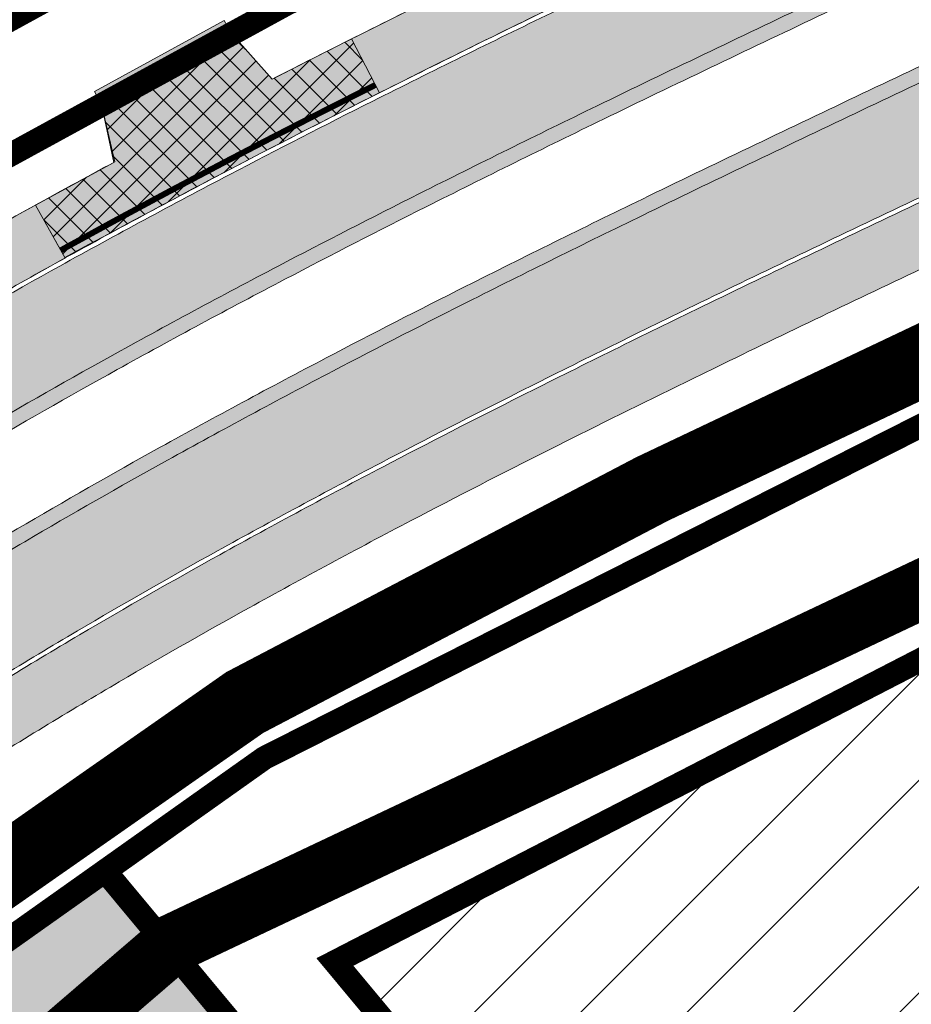
# Model space of a CAD drawing. Units: metres. Extents: x 525921 to 556326, y 6414896 to 6595064.
# Drawn here: x 546732 to 546762, y 6582586 to 6582619 of the extents above; entities that cross this region are included whole.
import ezdxf

# ---------------------------------------------------------------- set-up
doc = ezdxf.new("R2010")
doc.units = ezdxf.units.M
for name, pattern in [('19012_TL$0$19012_TL$0$äärekivi_allalastud', [0.8999999999999999, 0.6, -0.3]), ('25019_Algatamisettepanek$0$DASHED2', [0.375, 0.25, -0.125]), ('CENTER', [50.800000000000004, 31.75, -6.35, 6.35, -6.35]), ('CENTERX2', [4, 2.5, -0.5, 0.5, -0.5]), ('DASHEDX2', [1.5, 1, -0.5])]:
    doc.linetypes.add(name, pattern=pattern)
for name, color, linetype, lineweight in [('19012_TL$0$TL_katend_asfalt_KT_t1', 41, 'Continuous', 9), ('19012_TL$0$TL_katend_asfalt_KT_t2', 250, 'Continuous', 9), ('19012_TL$0$TL_katend_asfalt_ST_t2', 253, 'Continuous', 9), ('19012_TL$0$TL_tee_servajoon', 250, 'Continuous', 9), ('19012_TL$0$TL_äärekivi_sõidutee_h12', 250, '19012_TL$0$19012_TL$0$äärekivi_MK', 13), ('19012_TL$0$TL_äärekivi_sõidutee_h5', 250, '19012_TL$0$19012_TL$0$äärekivi_allalastud', 13), ('DP_hoonestus_maapealne_hatch', 187, 'Continuous', 9), ('DP_hoonestus_maapealne_joon', 7, 'CENTERX2', 9), ('DP_krunt_olemasolev', 36, 'Continuous', 9), ('DP_krunt_planeeritud', 1, 'Continuous', 9), ('XR_xref', 7, 'Continuous', 9)]:
    doc.layers.add(name, color=color, linetype=linetype, lineweight=lineweight)
for name, color, linetype, lineweight, true_color in [('19012_TL$0$TL_katend_tugipeenar', 7, 'Continuous', 9, 0xd4b9a7), ('DP_haljastus_muru', 7, 'Continuous', 9, 0xd8f4b8), ('DP_MUU_naaberplaneering_kehtiv', 7, 'DASHEDX2', 9, 0x10b5d5), ('Plan_ala', 7, 'CENTER', 9, 0x2b5549)]:
    doc.layers.add(name, color=color, linetype=linetype, lineweight=lineweight, true_color=true_color)
doc.layers.add('25019_Algatamisettepanek$0$DP_MUU_liikumissuunad', color=7, linetype='25019_Algatamisettepanek$0$DASHED2', lineweight=13, true_color=0x5d926c, transparency=0.4)
doc.linetypes.add('19012_TL$0$19012_TL$0$äärekivi_MK', pattern='A,1,[130,ltypeshp.shx,S=0.075,R=0,X=0,Y=-0.075],0', length=1)
picture_1 = doc.add_image_def('image1.png', size_in_pixel=(2560, 1289))

# ---------------------------------------------------------------- blocks, each defined once
blk = doc.blocks.new('19012_TL')
at = {"layer": '19012_TL$0$TL_katend_asfalt_KT_t1'}
h = blk.add_hatch(color=256, dxfattribs=at)
h.dxf.hatch_style = 1
edge = h.paths.add_edge_path()
edge.add_arc((546884.091453619, 6582671.130677382), 0.9999999998677368, 31.40988364130533, 121.3157555052017)
edge.add_arc((546567.7171596327, 6583191.152789463), 607.7000007799129, 295.35383157665444, 301.31575547324564, ccw=False)
edge.add_line((546827.9386114653, 6582641.986068918), (546766.4936404531, 6582612.870503525))
edge.add_arc((547790.8928454996, 6580450.996651993), 2392.298535141079, 115.3538315624527, 115.5448173740066)
edge.add_arc((547014.7028166723, 6582075.042405428), 592.2997656687444, 115.5448172698102, 115.9267893820546)
edge.add_arc((546970.98044267, 6582164.978038049), 492.2994456526652, 115.9267893772586, 116.6907317025524)
edge.add_arc((546890.1293532887, 6582325.79733749), 312.3001519685072, 116.6907316133178, 117.6456627416617)
edge.add_arc((546868.9175458307, 6582366.293144051), 266.5852624395206, 117.6456627629523, 118.9825603184421)
edge.add_arc((546837.7686557865, 6582422.527589213), 202.3002239494046, 118.9825602744554, 120.5104517318145)
edge.add_arc((546826.8891427158, 6582440.989635373), 180.8710160067835, 120.5104517401148, 122.4203032255235)
edge.add_arc((546809.3435625691, 6582468.615402917), 148.1444149745001, 122.4203032767366, 124.5211562945246)
edge.add_arc((546802.3984867311, 6582478.712561747), 135.8893468462722, 124.5211562959085, 127.0039605141475)
edge.add_arc((546790.4937651055, 6582494.508389059), 116.1097978767765, 127.0039605109343, 128.6639828717173)
edge.add_arc((546720.3280009286, 6582582.202495113), 3.7999999995562, 128.6639828680192, 224.8287636587339)
edge.add_line((546717.6329766853, 6582579.523531821), (546718.0113396491, 6582579.142900491))
edge.add_line((546718.0113396491, 6582579.142900491), (546716.5048740094, 6582577.750556449))
edge.add_line((546716.5048740094, 6582577.750556449), (546716.1790820278, 6582578.078301623))
edge.add_arc((546720.3280009293, 6582582.202495113), 5.849999999892926, 128.6639828741293, 224.8287636602724, ccw=False)
edge.add_arc((546790.4937651142, 6582494.50838907), 118.1597978735724, 127.00396051747609, 128.6639828783827, ccw=False)
edge.add_arc((546802.3984867238, 6582478.712561739), 137.9393468490289, 124.5211562913693, 127.0039605094851, ccw=False)
edge.add_arc((546809.3435625712, 6582468.615402921), 150.1944149726403, 122.42030327814419, 124.5211562959559, ccw=False)
edge.add_arc((546826.8891427447, 6582440.989635324), 182.9210160633256, 120.51045174016, 122.42030322557471, ccw=False)
edge.add_arc((546837.7686557978, 6582422.527589215), 204.3502239536965, 118.98256027744071, 120.51045173485079, ccw=False)
edge.add_arc((546868.9175457897, 6582366.293144099), 268.6352623777573, 117.6456627599544, 118.98256031543741, ccw=False)
edge.add_arc((546890.1293533185, 6582325.797337477), 314.350151994048, 116.6907316170836, 117.6456627454682, ccw=False)
edge.add_arc((546970.980442543, 6582164.978038249), 494.3494454180573, 115.92678937408601, 116.69073169939341, ccw=False)
edge.add_arc((547014.7028165824, 6582075.042405385), 594.3497656689786, 115.5448172601586, 115.9267893723736, ccw=False)
edge.add_arc((547790.8928450656, 6580450.996653206), 2394.34853385938, 115.3538315654971, 115.54481737705581, ccw=False)
edge.add_line((546765.6158159091, 6582614.72304882), (546827.060786921, 6582643.838614213))
edge.add_arc((546567.7171600623, 6583191.152788641), 605.6499998527436, 295.3538315732445, 301.4098836296455)
edge.add_line((546883.3558141855, 6582674.254188967), (546884.9449145282, 6582671.651834245))
h.paths.add_polyline_path([(546714.6213012869, 6582582.759238035), (546715.9267327209, 6582583.998531694), (546715.1390314668, 6582584.903808852), (546715.5916700457, 6582585.297659479), (546716.7565068289, 6582583.958953813), (546715.0343991729, 6582582.324094224)], flags=16)
h = blk.add_hatch(color=256, dxfattribs=at)
h.dxf.hatch_style = 1
edge = h.paths.add_edge_path()
edge.add_arc((546981.6637224957, 6582143.187863668), 529.9174889038281, 115.93553575136511, 116.6291286768853, ccw=False)
edge.add_arc((547014.702851003, 6582075.042334948), 605.6498440647215, 115.5448173250879, 115.9267893873521, ccw=False)
edge.add_arc((547790.8928713719, 6580450.996596306), 2405.648596542582, 115.3538315513847, 115.5448173575137, ccw=False)
edge.add_line((546760.7770757405, 6582624.934639958), (546778.9381734096, 6582633.540236446))
edge.add_line((546778.9381734096, 6582633.540236446), (546778.0603488652, 6582635.392781742))
edge.add_line((546778.0603488652, 6582635.392781742), (546759.899251197, 6582626.787185254))
edge.add_arc((547790.8928877474, 6580450.996562329), 2407.698634259148, 115.3538315573089, 115.5448173603959)
edge.add_arc((547014.7028007195, 6582075.042439276), 607.6997282512584, 115.5448172891546, 115.9267894242157)
edge.add_arc((546970.9804507496, 6582164.978021239), 507.6994643024144, 115.9267893674452, 116.656280125489)
edge.add_line((546743.2075969854, 6582618.716131982), (546744.1474916827, 6582616.89514158))
h = blk.add_hatch(color=256, dxfattribs=at)
h.dxf.hatch_style = 1
edge = h.paths.add_edge_path()
edge.add_arc((546909.3239718647, 6582288.514371919), 367.5829151211313, 116.70252868040461, 118.5727366706939, ccw=False)
edge.add_line((546744.1474916824, 6582616.89514158), (546743.2075969334, 6582618.716131955))
edge.add_line((546743.2075969334, 6582618.716131955), (546740.5211383809, 6582617.353115399))
edge.add_line((546740.5211383809, 6582617.353115399), (546739.1465588149, 6582618.895238952))
edge.add_line((546739.1465588149, 6582618.895238952), (546734.7610848089, 6582616.493652446))
edge.add_line((546734.7610848089, 6582616.493652446), (546735.1705118527, 6582614.541848248))
edge.add_line((546735.1705118527, 6582614.541848248), (546732.5292350147, 6582613.1005931))
edge.add_line((546732.5292350147, 6582613.1005931), (546733.5186101109, 6582611.329604316))
h = blk.add_hatch(color=256, dxfattribs=at)
h.dxf.hatch_style = 1
edge = h.paths.add_edge_path()
edge.add_arc((546703.8876359437, 6582598.470485655), 3.799999999262193, 252.389683434124, 309.7995791493256)
edge.add_arc((546788.0647673449, 6582497.436449715), 127.7053834235815, 129.6777788937157, 129.7995803485892, ccw=False)
edge.add_arc((546790.4937646711, 6582494.508389644), 131.5097971482205, 127.00396051313089, 129.6777764506678, ccw=False)
edge.add_arc((546802.3984868515, 6582478.712561555), 151.2893470726455, 124.5211562917278, 127.00396050624241, ccw=False)
edge.add_arc((546809.343562406, 6582468.615403172), 163.5444146726907, 122.42030327596169, 124.5211562975332, ccw=False)
edge.add_arc((546826.8891437212, 6582440.989633706), 196.2710179524839, 120.51045174611241, 122.42030321627709, ccw=False)
edge.add_arc((546837.8701949284, 6582422.352625546), 217.9025125181672, 118.9097660062794, 120.51009713155429, ccw=False)
edge.add_line((546732.5292350377, 6582613.100593113), (546733.5285444144, 6582611.310632106))
edge.add_arc((546837.8765206253, 6582422.341725579), 215.8651147663959, 118.9073278598824, 120.510071477103)
edge.add_arc((546826.8891442586, 6582440.989632833), 194.2210189777639, 120.5104517519565, 122.4203032112864)
edge.add_arc((546809.3435637878, 6582468.615401064), 161.4944171923152, 122.4203032888737, 124.5211562778176)
edge.add_arc((546802.3984871908, 6582478.712561078), 149.2393476579589, 124.5211562953925, 127.0039604999034)
edge.add_arc((546790.4937642724, 6582494.508390153), 129.4597965024516, 127.0039605075372, 129.6777764584482)
edge.add_arc((546788.0603683642, 6582497.441741614), 125.6485019141171, 129.6777757651839, 129.7995836999191)
edge.add_arc((546703.8876359441, 6582598.470485658), 5.850000002544579, 241.18466139137018, 309.7995827909259, ccw=False)
edge.add_line((546701.0680046674, 6582593.344846236), (546702.7379781851, 6582594.848568064))
h.paths.add_polyline_path([(546707.3907761425, 6582594.722656435), (546705.1275832467, 6582592.753403299), (546703.9460313644, 6582594.111319036), (546704.3986699434, 6582594.505169664), (546705.1863711983, 6582593.599892505), (546706.9969255149, 6582595.175295015)], flags=16)
at = {"layer": '19012_TL$0$TL_katend_asfalt_KT_t2'}
h = blk.add_hatch(dxfattribs=at)
h.set_pattern_fill('ANSI37', color=256, scale=0.2)
h.set_pattern_definition([(45, (0, 0), (-0.4490128060534577, 0.4490128060534577), []), (135, (0, 0), (-0.4490128060534577, -0.4490128060534576), [])])
edge = h.paths.add_edge_path()
edge.add_arc((546909.3239718647, 6582288.514371919), 367.5829151211313, 116.70252868040461, 118.5727366706939, ccw=False)
edge.add_line((546744.1474916824, 6582616.89514158), (546743.2075969334, 6582618.716131955))
edge.add_line((546743.2075969334, 6582618.716131955), (546740.5211383809, 6582617.353115399))
edge.add_line((546740.5211383809, 6582617.353115399), (546739.1465588149, 6582618.895238952))
edge.add_line((546739.1465588149, 6582618.895238952), (546734.7610848089, 6582616.493652446))
edge.add_line((546734.7610848089, 6582616.493652446), (546735.1705118527, 6582614.541848248))
edge.add_line((546735.1705118527, 6582614.541848248), (546732.5292350147, 6582613.1005931))
edge.add_line((546732.5292350147, 6582613.1005931), (546733.5186101109, 6582611.329604316))
at = {"layer": '19012_TL$0$TL_katend_asfalt_ST_t2'}
h = blk.add_hatch(color=256, dxfattribs=at)
h.dxf.hatch_style = 1
edge = h.paths.add_edge_path()
edge.add_arc((546790.493761948, 6582494.508393126), 125.8097927294264, 127.00396047689901, 128.6639829063656, ccw=False)
edge.add_arc((546802.3984867121, 6582478.712561752), 145.5893468321807, 124.52115629037141, 127.0039605086769, ccw=False)
edge.add_arc((546809.3435625465, 6582468.615402927), 157.8444149545431, 122.4203032714926, 124.52115628938111, ccw=False)
edge.add_arc((546826.8891428586, 6582440.989635143), 190.5710162767003, 120.51045174211339, 122.420303227311, ccw=False)
edge.add_arc((546837.7686558143, 6582422.527589169), 212.0002240013227, 118.982560275364, 120.5104517326667, ccw=False)
edge.add_arc((546868.9175456847, 6582366.29314425), 276.2852621945945, 117.64566275505521, 118.9825603104899, ccw=False)
edge.add_arc((546890.1293533756, 6582325.79733752), 322.0001519818261, 116.69073162988451, 117.6456627582503, ccw=False)
edge.add_arc((546970.980442192, 6582164.978038727), 501.9994448330845, 115.9267893618117, 116.69073168707439, ccw=False)
edge.add_arc((547014.7028166172, 6582075.042405961), 601.9997651647444, 115.54481728703311, 115.9267893992525, ccw=False)
edge.add_arc((547790.8928431703, 6580450.996656559), 2401.998530017144, 115.3538315588994, 115.54481737044739, ccw=False)
edge.add_line((546762.3400316354, 6582621.636205653), (546823.7850026463, 6582650.751771044))
edge.add_arc((546567.7171600636, 6583191.152788627), 597.999999840867, 295.3538315736464, 300.9041815142172)
edge.add_line((546874.8522762087, 6582678.052388861), (546873.0546626521, 6582681.055484847))
edge.add_arc((546567.7171601093, 6583191.152788533), 594.4999997363399, 295.35383157353573, 300.9041815150948, ccw=False)
edge.add_line((546822.2862778147, 6582653.914653255), (546760.8413068047, 6582624.799087863))
edge.add_arc((547790.8928423087, 6580450.996657945), 2405.49852839542, 115.3538315544918, 115.54481736604)
edge.add_arc((547014.7028165873, 6582075.042406261), 605.4997648814215, 115.5448172967002, 115.9267894089188)
edge.add_arc((546970.9804420081, 6582164.978038942), 505.4994445594817, 115.9267893537032, 116.6907316789332)
edge.add_arc((546890.1293533776, 6582325.797337536), 325.500151968966, 116.6907316314103, 117.6456627597928)
edge.add_arc((546868.917545666, 6582366.293144325), 279.7852621201571, 117.6456627587058, 118.982560314096)
edge.add_arc((546837.7686558397, 6582422.527589141), 215.5002240378762, 118.9825602776802, 120.510451734944)
edge.add_arc((546826.8891428843, 6582440.989635075), 194.0710163479316, 120.510451738558, 122.4203032237421)
edge.add_arc((546809.3435625706, 6582468.615402925), 161.3444149690575, 122.4203032783419, 124.52115629625)
edge.add_arc((546802.3984866611, 6582478.712561794), 149.0893467680969, 124.5211562835394, 127.0039605016621)
edge.add_arc((546790.493705363, 6582494.508467468), 129.3096993037185, 127.0039602797072, 128.6639750837531)
edge.add_line((546709.7072335036, 6582595.476503491), (546711.8938497293, 6582592.743609549))
h = blk.add_hatch(color=256, dxfattribs=at)
h.dxf.hatch_style = 1
edge = h.paths.add_edge_path()
edge.add_arc((546567.717159713, 6583191.152789288), 605.5000005876714, 295.35383157687784, 300.9041815105188, ccw=False)
edge.add_line((546826.9965558569, 6582643.974166308), (546765.5515848453, 6582614.858600915))
edge.add_arc((547790.8928442515, 6580450.996654685), 2394.498532174577, 115.3538315630342, 115.544817374591)
edge.add_arc((547014.7028171639, 6582075.042404907), 594.4997663514164, 115.5448172902949, 115.9267894025156)
edge.add_arc((546970.9804423645, 6582164.978038368), 494.499445231275, 115.926789361362, 116.6907316866451)
edge.add_arc((546890.1293534792, 6582325.797337257), 314.5001522625752, 116.6907316245729, 117.6456627529429)
edge.add_arc((546868.917545699, 6582366.293144189), 268.785262255721, 117.6456627517924, 118.9825603072482)
edge.add_arc((546837.7686558499, 6582422.527589105), 204.5002240751607, 118.9825602746285, 120.5104517319492)
edge.add_arc((546826.8891428, 6582440.989635264), 183.0710161439201, 120.5104517456363, 122.4203032310518)
edge.add_arc((546809.3435625038, 6582468.615403011), 150.3444148608802, 122.420303275924, 124.5211562938647)
edge.add_arc((546802.3984867086, 6582478.712561733), 138.0893468451756, 124.5211562846297, 127.0039605028405)
edge.add_arc((546790.4937662146, 6582494.508387693), 118.3097996358926, 127.0039605415363, 128.6638582857971)
edge.add_line((546716.5796901677, 6582586.887595592), (546714.392857492, 6582589.620316382))
edge.add_arc((546790.4937689188, 6582494.508384186), 121.8098040642633, 127.0039605634654, 128.6639828408108, ccw=False)
edge.add_arc((546802.3984867124, 6582478.712561743), 141.5893468390549, 124.52115628842259, 127.00396050669889, ccw=False)
edge.add_arc((546809.3435625557, 6582468.615402942), 153.844414947318, 122.42030327729739, 124.52115629522649, ccw=False)
edge.add_arc((546826.8891427993, 6582440.989635244), 186.5710161604663, 120.5104517421008, 122.42030322751219, ccw=False)
edge.add_arc((546837.7686557963, 6582422.527589188), 208.0002239766021, 118.9825602733869, 120.5104517307924, ccw=False)
edge.add_arc((546868.9175457214, 6582366.293144175), 272.2852622786707, 117.64566275458529, 118.98256030997649, ccw=False)
edge.add_arc((546890.1293533708, 6582325.797337461), 318.0001520317583, 116.69073162429069, 117.64566275265639, ccw=False)
edge.add_arc((546970.9804423213, 6582164.978038478), 497.9994451138343, 115.92678936264349, 116.6907316878808, ccw=False)
edge.add_arc((547014.7028167183, 6582075.042405662), 597.999765477567, 115.54481728349089, 115.92678939570041, ccw=False)
edge.add_arc((547790.8928442386, 6580450.996654818), 2397.998532048633, 115.35383156413519, 115.54481737568969, ccw=False)
edge.add_line((546764.0528600137, 6582618.021483126), (546825.4978310252, 6582647.137048518))
edge.add_arc((546567.717160008, 6583191.152788707), 601.9999999361928, 295.3538315751911, 300.9041815148271)
edge.add_line((546876.9066917008, 6582674.620279164), (546878.7043052579, 6582671.617183177))
at = {"layer": '19012_TL$0$TL_katend_tugipeenar'}
h = blk.add_hatch(color=256, dxfattribs=at)
h.dxf.hatch_style = 1
edge = h.paths.add_edge_path()
edge.add_arc((546790.4937585853, 6582494.508397576), 125.3097871512699, 127.0039604738864, 128.2085658624318, ccw=False)
edge.add_arc((546802.3984867015, 6582478.712561737), 145.089346837783, 124.52115628375469, 127.0039605019077, ccw=False)
edge.add_arc((546809.343562562, 6582468.615402922), 157.3444149664546, 122.42030327544401, 124.52115629321429, ccw=False)
edge.add_arc((546826.8891428623, 6582440.989635153), 190.071016270529, 120.5104517445219, 122.42030322973159, ccw=False)
edge.add_arc((546837.7686557971, 6582422.52758916), 211.5002240005597, 118.9825602701361, 120.51045172735641, ccw=False)
edge.add_arc((546868.9175457315, 6582366.293144245), 275.7852622215875, 117.64566276309489, 118.9825603185557, ccw=False)
edge.add_arc((546890.1293533753, 6582325.79733752), 321.5001519819814, 116.6907316298076, 117.64566275817069, ccw=False)
edge.add_arc((546970.9804421898, 6582164.978038691), 501.4994448648571, 115.9267893597663, 116.69073168502811, ccw=False)
edge.add_arc((547014.7028166691, 6582075.042405934), 601.4997652118122, 115.5448172903661, 115.92678940260359, ccw=False)
edge.add_arc((547790.8928431355, 6580450.996656368), 2401.498530174702, 115.3538315561986, 115.54481736774619, ccw=False)
edge.add_line((546762.5541351826, 6582621.184365337), (546823.9991061937, 6582650.299930728))
edge.add_arc((546567.7171601445, 6583191.15278847), 598.4999996641068, 295.353831573096, 301.2577554999847)
edge.add_line((546878.2722105692, 6582679.530065896), (546878.0127660825, 6582679.957486717))
edge.add_arc((546567.7171601454, 6583191.152788471), 597.9999996652728, 295.35383157294143, 301.2577554998142, ccw=False)
edge.add_line((546823.7850026463, 6582650.751771044), (546762.3400316354, 6582621.636205653))
edge.add_arc((547790.8928431703, 6580450.996656559), 2401.998530017145, 115.3538315588994, 115.5448173704474)
edge.add_arc((547014.7028166172, 6582075.042405961), 601.9997651647435, 115.5448172870331, 115.9267893992525)
edge.add_arc((546970.980442192, 6582164.978038727), 501.9994448330851, 115.9267893618117, 116.6907316870744)
edge.add_arc((546890.1293533756, 6582325.79733752), 322.0001519818252, 116.6907316298845, 117.6456627582503)
edge.add_arc((546868.9175456847, 6582366.29314425), 276.2852621946003, 117.6456627550552, 118.9825603104899)
edge.add_arc((546837.7686558143, 6582422.527589169), 212.0002240013256, 118.982560275364, 120.5104517326667)
edge.add_arc((546826.8891428586, 6582440.989635143), 190.5710162767057, 120.5104517421134, 122.4203032273109)
edge.add_arc((546809.3435625465, 6582468.615402927), 157.8444149545264, 122.4203032714926, 124.5211562893811)
edge.add_arc((546802.3984867121, 6582478.712561752), 145.5893468321953, 124.5211562903714, 127.0039605086769)
edge.add_arc((546790.4937585712, 6582494.508397565), 125.8097871516323, 127.0039604657075, 128.2085658541221)
edge.add_line((546712.6771497759, 6582593.365253366), (546712.9864127139, 6582592.97237115))
h = blk.add_hatch(color=256, dxfattribs=at)
edge = h.paths.add_edge_path()
edge.add_arc((546567.7171598969, 6583191.152788916), 601.5000001722279, 295.3538315762562, 301.25839212520884, ccw=False)
edge.add_line((546825.2837274778, 6582647.588888834), (546763.8387564663, 6582618.473323442))
edge.add_arc((547790.892844273, 6580450.996654869), 2398.498532017218, 115.3538315654043, 115.5448173769591)
edge.add_arc((547014.7028166659, 6582075.042405741), 598.4997653834948, 115.5448172823072, 115.9267893944983)
edge.add_arc((546970.9804423231, 6582164.978038496), 498.499445097921, 115.9267893637992, 116.6907316890371)
edge.add_arc((546890.1293533708, 6582325.797337489), 318.5001520066905, 116.6907316266534, 117.645662755022)
edge.add_arc((546868.9175456745, 6582366.293144171), 272.7852622598803, 117.6456627455287, 118.9825603008966)
edge.add_arc((546837.7686558482, 6582422.527589208), 208.5002239853399, 118.9825602884543, 120.5104517459561)
edge.add_arc((546826.8891427676, 6582440.989635241), 187.0710161460219, 120.5104517334399, 122.4203032188389)
edge.add_arc((546809.3435625657, 6582468.615402939), 154.3444149552265, 122.4203032796837, 124.521156297726)
edge.add_arc((546802.3984867085, 6582478.712561744), 142.0893468360613, 124.5211562874104, 127.0039605056539)
edge.add_arc((546790.493766906, 6582494.508386763), 122.3098007949144, 127.0039605367617, 128.1936106882596)
edge.add_arc((546733.9468090284, 6582605.327547387), 24.08136908792244, 217.5987856076048, 218.7884357590904)
edge.add_arc((546790.4937669055, 6582494.50838678), 121.8098007811975, 127.00396054149559, 128.1936106929866, ccw=False)
edge.add_arc((546802.3984867124, 6582478.712561743), 141.5893468390549, 124.52115628842259, 127.00396050669889, ccw=False)
edge.add_arc((546809.3435625557, 6582468.615402942), 153.844414947318, 122.42030327729739, 124.52115629522649, ccw=False)
edge.add_arc((546826.8891427993, 6582440.989635244), 186.5710161604663, 120.5104517421008, 122.42030322751219, ccw=False)
edge.add_arc((546837.7686557963, 6582422.527589188), 208.0002239766021, 118.9825602733869, 120.5104517307924, ccw=False)
edge.add_arc((546868.9175457214, 6582366.293144175), 272.2852622786707, 117.64566275458529, 118.98256030997649, ccw=False)
edge.add_arc((546890.1293533708, 6582325.797337461), 318.0001520317583, 116.69073162429069, 117.64566275265639, ccw=False)
edge.add_arc((546970.9804423213, 6582164.978038478), 497.9994451138343, 115.92678936264349, 116.6907316878808, ccw=False)
edge.add_arc((547014.7028167183, 6582075.042405662), 597.999765477567, 115.54481728349089, 115.92678939570041, ccw=False)
edge.add_arc((547790.8928442386, 6580450.996654818), 2397.998532048633, 115.35383156413519, 115.54481737568969, ccw=False)
edge.add_line((546764.0528600137, 6582618.021483126), (546825.4978310252, 6582647.137048518))
edge.add_arc((546567.7171598977, 6583191.152788918), 602.0000001736561, 295.3538315761051, 301.2583921250377)
edge.add_line((546880.0940399627, 6582676.541591012), (546879.8345907269, 6582676.969008951))
h = blk.add_hatch(color=256, dxfattribs=at)
h.dxf.hatch_style = 1
h.paths.add_polyline_path([(546738.9064001642, 6582619.333786353), (546734.5209261583, 6582616.932199848), (546734.7610848087, 6582616.493652447), (546739.1465588147, 6582618.895238952)])
at = {"layer": '19012_TL$0$TL_katend_asfalt_KT_t1', "flags": 128}
for points in [[(546883.5716995631, 6582671.984993319, -0.02601967002675382), (546827.9386114653, 6582641.986068918), (546766.4936404531, 6582612.870503525, 0.000833333001953256), (546759.2931032542, 6582609.443837596, 0.001666669295581198), (546755.7361268669, 6582607.729242118, 0.003333339563595272), (546749.8520956957, 6582604.820053271, 0.004166697192775038), (546745.2214077964, 6582602.44345124, 0.005833382191717596), (546739.7454213995, 6582599.493196409, 0.006666782903959654), (546735.0617362811, 6582596.81662873, 0.00833349206532911), (546729.9194963828, 6582593.669732705, 0.009166957328231475), (546725.3885664311, 6582590.674103187, 0.01083370088994778), (546720.6107347516, 6582587.232966337, 0.007243340635460611), (546717.9539435547, 6582585.169623621, 0.4460904778988535)], [(546716.1790820278, 6582578.078301623, -0.4460904778719333), (546716.6732020763, 6582586.770311369, -0.007243340635997348), (546719.376900787, 6582588.87008385, -0.0108337008894558), (546724.2268098971, 6582592.363133014, -0.009166957328383516), (546728.8204381719, 6582595.4002156, -0.008333492065367053), (546734.0209604435, 6582598.582778683, -0.006666782904198679), (546738.7521074694, 6582601.286469238, -0.005833382191711818), (546744.2702033651, 6582604.259411077, -0.004166697192961836), (546748.9312880166, 6582606.651613595, -0.003333339563651621), (546754.8398210693, 6582609.572916687, -0.001666669295453987), (546758.4091084552, 6582611.293446526, -0.0008333330019742682), (546765.6158159091, 6582614.72304882), (546827.060786921, 6582643.838614213, 0.02643066408014297), (546883.3558141855, 6582674.254188967)]]:
    blk.add_lwpolyline(points, format="xyb", dxfattribs=at)
for points in [[(546744.1474916827, 6582616.89514158, -0.003026379294175212), (546749.8992086255, 6582619.735610654, -0.00166666907750046), (546753.5363566319, 6582621.488851849, -0.0008333329782825761), (546760.7770757405, 6582624.934639958), (546778.9381734096, 6582633.540236446), (546778.0603488652, 6582635.392781742), (546759.899251197, 6582626.787185254, 0.0008333329650092956), (546752.6523618319, 6582623.338460779, 0.001666669395137482), (546749.0029028285, 6582621.579285223, 0.003183014647280769), (546743.2075969854, 6582618.716131982)], [(546702.7379781851, 6582594.848568064, 0.2558723790860412), (546706.320031357, 6582595.550990399, -0.0005314591553534504), (546706.5287913735, 6582595.724544507, -0.01166725228310334), (546711.3419332627, 6582599.531312526, -0.01083370087375587), (546716.6612246638, 6582603.362424813, -0.00916695734472573), (546721.6631566525, 6582606.669457866, -0.008333491998815529), (546727.2432251103, 6582610.08429179, -0.006982875307522173), (546732.5292350377, 6582613.100593113), (546733.5285444144, 6582611.310632106, 0.006993402303466519), (546728.284000948, 6582608.318141837, 0.008333491951534619), (546722.7622148636, 6582604.938974971, 0.009166957202356309), (546717.8229811976, 6582601.673394986, 0.01083370083005281), (546712.5757672272, 6582597.894195015, 0.01166725234145206), (546707.8376535191, 6582594.146767627, 0.0005314874290900666), (546707.6322449604, 6582593.975999776, -0.3086669907268905), (546701.0680046674, 6582593.344846236)]]:
    blk.add_lwpolyline(points, format="xyb", close=True, dxfattribs=at)
at = {"layer": '19012_TL$0$TL_katend_asfalt_KT_t1'}
blk.add_lwpolyline([(546733.5186101109, 6582611.329604316, -0.008160502920998583), (546744.1474916824, 6582616.89514158), (546743.2075969334, 6582618.716131955), (546740.5211383809, 6582617.353115399), (546739.1465588149, 6582618.895238952), (546734.7610848089, 6582616.493652446), (546735.1705118527, 6582614.541848248), (546732.5292350147, 6582613.1005931)], format="xyb", close=True, dxfattribs=at)
at = {"layer": '19012_TL$0$TL_katend_asfalt_ST_t2', "flags": 128}
for points in [[(546822.2862778147, 6582653.914653255), (546760.8413068047, 6582624.799087863, 0.0008333330019279523), (546753.6010391784, 6582621.35351461, 0.001666669295466313), (546749.9647919766, 6582619.600707636, 0.003333339563315566), (546743.9229925892, 6582616.613514866, 0.004166697192941214), (546739.0965792645, 6582614.136460923, 0.005833382191303927), (546733.3494487767, 6582611.040123888, 0.006666782903567156), (546728.3601552775, 6582608.188911352, 0.008333492064380787), (546722.8426337569, 6582604.812354271, 0.009166957328748124), (546717.9079877733, 6582601.549807438, 0.01083370088950905), (546712.6660477634, 6582597.77440593, 0.007243307661213718), (546709.7072335036, 6582595.476503491), (546711.8938497293, 6582592.743609549, -0.007243340935183211), (546714.7725935541, 6582594.979327249, -0.01083370089028812), (546719.8914745386, 6582598.666097978, -0.009166957328632248), (546724.7190746046, 6582601.85787128, -0.008333492064438359), (546730.1370896347, 6582605.173533385, -0.006666782903728915), (546735.0453506084, 6582607.978438572, -0.005833382191493369), (546740.7205868298, 6582611.036041688, -0.004166697192873794), (546745.4951032614, 6582613.486460655, -0.00333333956346081), (546751.4950701671, 6582616.452970567, -0.001666669295470408), (546755.1102985928, 6582618.195645705, -0.0008333330019271367), (546762.3400316354, 6582621.636205653)], [(546765.5515848453, 6582614.858600915, 0.0008333330019659001), (546758.344425914, 6582611.428783768, 0.001666669295476666), (546754.7742377201, 6582609.707819704, 0.00333333956354801), (546748.8639118484, 6582606.785630206, 0.004166697192888941), (546744.2006030408, 6582604.392286186, 0.005833382191577346), (546738.6794259642, 6582601.417684324, 0.006666782903796555), (546733.9448061133, 6582598.712009167, 0.008333492065405497), (546728.7400192758, 6582595.526836297, 0.009166957328893425), (546724.1418033219, 6582592.486720563, 0.01083370088986883), (546719.286620253, 6582588.989872937, 0.00724279686472039), (546716.5796901677, 6582586.887595592), (546714.392857492, 6582589.620316382, -0.007243340271356315), (546717.1800744602, 6582591.784951616, -0.01083370089018709), (546722.1583165564, 6582595.370430023, -0.009166957328851165), (546726.8635784304, 6582598.481319291, -0.008333492065327467), (546732.1678717568, 6582601.727387136, -0.006666782904183296), (546736.9835241307, 6582604.479369639, -0.005833382191287498), (546742.5765954755, 6582607.492705421, -0.004166697192876354), (546747.291801173, 6582609.912684415, -0.003333339563347575), (546753.2439595277, 6582612.855556773, -0.001666669295428642), (546756.8351664946, 6582614.58665267, -0.0008333330019557021), (546764.0528600137, 6582618.021483126)]]:
    blk.add_lwpolyline(points, format="xyb", dxfattribs=at)
at = {"layer": '19012_TL$0$TL_katend_tugipeenar', "flags": 128}
for points in [[(546762.3400316354, 6582621.636205653, 0.0008333330019271367), (546755.1102985928, 6582618.195645705, 0.001666669295470408), (546751.4950701671, 6582616.452970567, 0.00333333956346081), (546745.4951032614, 6582613.486460655, 0.004166697192873794), (546740.7205868298, 6582611.036041688, 0.005833382191493369), (546735.0453506084, 6582607.978438572, 0.006666782903728915), (546730.1370896347, 6582605.173533385, 0.008333492064438359), (546724.7190746046, 6582601.85787128, 0.009166957328632248), (546719.8914745386, 6582598.666097978, 0.01083370089028812), (546714.7725935541, 6582594.979327249, 0.005256130956529868), (546712.6771497759, 6582593.365253366), (546712.9864127139, 6582592.97237115, -0.005256130957085116), (546715.0735286671, 6582594.580030295, -0.0108337008895518), (546720.1748297908, 6582598.254139483, -0.009166957328148812), (546724.9871375827, 6582601.435802281, -0.008333492064482135), (546730.3909373999, 6582604.742765103, -0.006666782903345193), (546735.2876222987, 6582607.541054955, -0.005833382191591306), (546740.9525879106, 6582610.593124655, -0.004166697192864044), (546745.7196905003, 6582613.039738625, -0.003333339563459761), (546751.7136813372, 6582616.003293843, -0.001666669295549258), (546755.3259070807, 6582617.744521576, -0.0008333330019257584), (546762.5541351826, 6582621.184365337)], [(546763.8387564663, 6582618.473323442, 0.0008333330019570764), (546756.6195580062, 6582615.037776799, 0.001666669295349432), (546753.0253483574, 6582613.305233497, 0.003333339563348745), (546747.0672139337, 6582610.359406444, 0.004166697192886194), (546742.3445943948, 6582607.935622454, 0.00583338219118886), (546736.7412524401, 6582604.916753257, 0.006666782904571449), (546731.9140239916, 6582602.158155416, 0.008333492065280614), (546726.5955154524, 6582598.90338829, 0.009166957329343287), (546721.8749613041, 6582595.782388518, 0.01083370088998131), (546716.879139347, 6582592.18424857, 0.005190874644873417), (546714.8670782835, 6582590.634820892, 0.005190874644873417), (546715.1762386621, 6582590.241857967, -0.005190874644826429), (546717.1800744602, 6582591.784951616, -0.01083370089018709), (546722.1583165564, 6582595.370430023, -0.009166957328851165), (546726.8635784304, 6582598.481319291, -0.008333492065327467), (546732.1678717568, 6582601.727387136, -0.006666782904183296), (546736.9835241307, 6582604.479369639, -0.005833382191287498), (546742.5765954755, 6582607.492705421, -0.004166697192876354), (546747.291801173, 6582609.912684415, -0.003333339563347575), (546753.2439595277, 6582612.855556773, -0.001666669295428642), (546756.8351664946, 6582614.58665267, -0.0008333330019557021), (546764.0528600137, 6582618.021483126)]]:
    blk.add_lwpolyline(points, format="xyb", dxfattribs=at)
at = {"layer": '19012_TL$0$TL_tee_servajoon', "linetype": 'ByBlock', "flags": 128}
for points in [[(546712.6771497759, 6582593.365253366, -0.005256130956529868), (546714.7725935541, 6582594.979327249, -0.01083370089028812), (546719.8914745386, 6582598.666097978, -0.009166957328632248), (546724.7190746046, 6582601.85787128, -0.008333492064438359), (546730.1370896347, 6582605.173533385, -0.006666782903728915), (546735.0453506084, 6582607.978438572, -0.005833382191493369), (546740.7205868298, 6582611.036041688, -0.004166697192873794), (546745.4951032614, 6582613.486460655, -0.00333333956346081), (546751.4950701671, 6582616.452970567, -0.001666669295470408), (546755.1102985928, 6582618.195645705, -0.0008333330019271367), (546762.3400316354, 6582621.636205653), (546823.7850026463, 6582650.751771044, 0.02576642774347232), (546878.0127660825, 6582679.957486717, 0.02569491078515995)], [(546712.9864127139, 6582592.97237115, -0.005256130957085116), (546715.0735286671, 6582594.580030295, -0.0108337008895518), (546720.1748297908, 6582598.254139483, -0.009166957328148812), (546724.9871375827, 6582601.435802281, -0.008333492064482135), (546730.3909373999, 6582604.742765103, -0.006666782903345193), (546735.2876222987, 6582607.541054955, -0.005833382191591306), (546740.9525879106, 6582610.593124655, -0.004166697192864044), (546745.7196905003, 6582613.039738625, -0.003333339563459761), (546751.7136813372, 6582616.003293843, -0.001666669295549258), (546755.3259070807, 6582617.744521576, -0.0008333330019257584), (546762.5541351826, 6582621.184365337), (546823.9991061937, 6582650.299930728, 0.02576642774353461), (546878.2722105692, 6582679.530065896, 0.02576642774353461)], [(546879.8345907269, 6582676.969008951, -0.02576920737568501), (546825.2837274778, 6582647.588888834), (546763.8387564663, 6582618.473323442, 0.0008333330019570764), (546756.6195580062, 6582615.037776799, 0.001666669295349432), (546753.0253483574, 6582613.305233497, 0.003333339563348745), (546747.0672139337, 6582610.359406444, 0.004166697192886194), (546742.3445943948, 6582607.935622454, 0.00583338219118886), (546736.7412524401, 6582604.916753257, 0.006666782904571449), (546731.9140239916, 6582602.158155416, 0.008333492065280614), (546726.5955154524, 6582598.90338829, 0.009166957329343287), (546721.8749613041, 6582595.782388518, 0.01083370088998131), (546716.879139347, 6582592.18424857, 0.005190874644873417), (546714.8670782835, 6582590.634820892, 0.005190874644873417)], [(546880.0940399627, 6582676.541591012, -0.0257692073756584), (546825.4978310252, 6582647.137048518), (546764.0528600137, 6582618.021483126, 0.0008333330019557021), (546756.8351664946, 6582614.58665267, 0.001666669295428642), (546753.2439595277, 6582612.855556773, 0.003333339563347575), (546747.291801173, 6582609.912684415, 0.004166697192876354), (546742.5765954755, 6582607.492705421, 0.005833382191287498), (546736.9835241307, 6582604.479369639, 0.006666782904183296), (546732.1678717568, 6582601.727387136, 0.008333492065327467), (546726.8635784304, 6582598.481319291, 0.009166957328851165), (546722.1583165564, 6582595.370430023, 0.01083370089018709), (546717.1800744602, 6582591.784951616, 0.005190874644826429), (546715.1762386621, 6582590.241857967)], [(546718.0113396491, 6582579.142900491), (546717.6329766853, 6582579.523531821, -0.4460904778988535), (546717.9539435547, 6582585.169623621, -0.007243340635460611), (546720.6107347516, 6582587.232966337, -0.01083370088994778), (546725.3885664311, 6582590.674103187, -0.009166957328231475), (546729.9194963828, 6582593.669732705, -0.00833349206532911), (546735.0617362811, 6582596.81662873, -0.006666782903959654), (546739.7454213995, 6582599.493196409, -0.005833382191717596), (546745.2214077964, 6582602.44345124, -0.004166697192775038), (546749.8520956957, 6582604.820053271, -0.003333339563595272), (546755.7361268669, 6582607.729242118, -0.001666669295581198), (546759.2931032542, 6582609.443837596, -0.000833333001953256), (546766.4936404531, 6582612.870503525), (546827.9386114653, 6582641.986068918, 0.02601967002675373), (546883.5716995631, 6582671.984993319, -0.4137324657432939), (546884.9449145282, 6582671.651834245), (546886.7935967457, 6582668.624381057), (546893.0754900245, 6582672.184032603)], [(546632.547629949, 6582668.427096524), (546633.4012018848, 6582667.309566138, -0.2919871651899424), (546633.4916002167, 6582666.237173544, 0.3183172270463819), (546634.0710036958, 6582661.882278264), (546658.9552722524, 6582635.096897102, 0.02119081269785725), (546670.6908457758, 6582623.491991241), (546701.3325773758, 6582595.65771554, 0.3741378439418271), (546706.3200315491, 6582595.550990559, -0.0005314483473274912), (546706.5287913735, 6582595.724544507, -0.01166725231154892), (546711.3419332627, 6582599.531312526, -0.01083370088944337), (546716.6612246638, 6582603.362424813, -0.009166957328564339), (546721.6631566525, 6582606.669457866, -0.008333492064462667), (546727.2432251103, 6582610.08429179, -0.006666782903948633), (546732.2834533395, 6582612.964611802, -0.002955927244581185), (546735.2094990966, 6582614.562849154, -0.002955927244581185)], [(546740.5211383805, 6582617.353115399, -0.002065296108344401), (546742.934808738, 6582618.579091798, -0.003333339563219356), (546749.0029028285, 6582621.579285223, -0.001666669295530834), (546752.6523618319, 6582623.338460779, -0.0008333330019099105), (546759.899251197, 6582626.787185254), (546780.7713907596, 6582636.677403025)]]:
    blk.add_lwpolyline(points, format="xyb", dxfattribs=at)
at = {"layer": '19012_TL$0$TL_tee_servajoon', "flags": 128}
blk.add_lwpolyline([(546738.9064001642, 6582619.333786353), (546734.5209261583, 6582616.932199848), (546734.7610848087, 6582616.493652447), (546739.1465588147, 6582618.895238952)], close=True, dxfattribs=at)
at = {"layer": '19012_TL$0$TL_tee_servajoon'}
for points in [[(546740.5211383807, 6582617.353115399), (546739.1465588148, 6582618.895238952)], [(546734.7610848089, 6582616.493652446), (546735.2094990965, 6582614.562849154)]]:
    blk.add_lwpolyline(points, dxfattribs=at)
at = {"layer": '19012_TL$0$TL_äärekivi_sõidutee_h12', "flags": 128}
for points in [[(546877.0460614288, 6582683.465994835, -0.02618477003644118), (546822.2862778147, 6582653.914653255), (546760.8413068047, 6582624.799087863, 0.0008333330019279523), (546753.6010391784, 6582621.35351461, 0.001666669295466313), (546749.9647919766, 6582619.600707636, 0.003333339563315566), (546743.9229925892, 6582616.613514866, 0.004166697192941214), (546739.0965792645, 6582614.136460923, 0.005833382191303927), (546733.3494487767, 6582611.040123888, 0.006666782903567156), (546728.3601552775, 6582608.188911352, 0.008333492064380787), (546722.8426337569, 6582604.812354271, 0.009166957328748124), (546717.9079877733, 6582601.549807438, 0.01083370088950905), (546712.6660477612, 6582597.774405928, 0.01166725231222855), (546707.9334239201, 6582594.031320537, 0.0005314635642323386), (546707.7282605842, 6582593.860756557, -0.3110466378520781), (546700.9501597644, 6582593.238733205)], [(546716.3946448162, 6582577.648677617), (546716.0726994919, 6582577.972553072, -0.4460904778806332), (546716.5794892852, 6582586.887434863, -0.007243340635781364), (546719.286620253, 6582588.989872936, -0.01083370088986883), (546724.1418033215, 6582592.486720563, -0.009166957328893425), (546728.7400192784, 6582595.526836299, -0.008333492065405497), (546733.944806114, 6582598.712009167, -0.006666782903796555), (546738.6794259623, 6582601.417684322, -0.005833382191577346), (546744.2006030409, 6582604.392286187, -0.004166697192888941), (546748.863911845, 6582606.785630204, -0.00333333956354801), (546754.7742377183, 6582609.707819704, -0.001666669295476666), (546758.3444259089, 6582611.428783765, -0.0008333330019659001), (546765.5515848448, 6582614.858600915), (546826.9965558568, 6582643.974166308, 0.02422270608203344), (546878.7043052579, 6582671.617183177, 0.02410564541003996)]]:
    blk.add_lwpolyline(points, format="xyb", dxfattribs=at)
at = {"layer": '19012_TL$0$TL_äärekivi_sõidutee_h12', "linetype": 'Continuous', "flags": 128}
for points in [[(546872.977622071, 6582681.184188961, -0.02422270605947417), (546822.2220467504, 6582654.050205349), (546760.7770757405, 6582624.934639958, 0.0008333330019305498), (546753.5363566319, 6582621.488851849, 0.001666669295488572), (546749.8992086255, 6582619.735610654, 0.003333339563366828), (546743.8556164174, 6582616.747531475, 0.004166697192870824), (546739.0269789402, 6582614.269336033, 0.00583338219117503), (546733.2767672696, 6582611.171338974, 0.006666782903722026), (546728.284000948, 6582608.318141837, 0.008333492064417782), (546722.7622148636, 6582604.938974971, 0.009166957328427159), (546717.8229811976, 6582601.673394986, 0.01083370088989117), (546712.5757672272, 6582597.894195015, 0.01166725231197192), (546707.8376535191, 6582594.146767627, 0.0005314635638455534), (546707.6322449726, 6582593.975999787, -0.3110466378483187), (546701.0235966688, 6582593.369527017, -0.3110466378483187)], [(546716.5010273521, 6582577.754426168), (546716.1790820278, 6582578.078301623, -0.4460904778719338), (546716.6732020763, 6582586.770311369, -0.007243340635997348), (546719.376900787, 6582588.87008385, -0.0108337008894558), (546724.2268098971, 6582592.363133014, -0.009166957328383516), (546728.8204381719, 6582595.4002156, -0.008333492065367053), (546734.0209604435, 6582598.582778683, -0.006666782904198679), (546738.7521074694, 6582601.286469238, -0.005833382191711818), (546744.2702033651, 6582604.259411077, -0.004166697192961836), (546748.9312880166, 6582606.651613595, -0.003333339563651621), (546754.8398210693, 6582609.572916687, -0.001666669295453987), (546758.4091084552, 6582611.293446526, -0.0008333330019742682), (546765.6158159091, 6582614.72304882), (546827.060786921, 6582643.838614213, 0.0242227060818971), (546878.7813458388, 6582671.488479063, 0.0242227060818971)]]:
    blk.add_lwpolyline(points, format="xyb", dxfattribs=at)
at = {"layer": '19012_TL$0$TL_äärekivi_sõidutee_h5', "const_width": 0.2, "flags": 128}
blk.add_lwpolyline([(546744.0109240301, 6582617.161274321, 0.0001603922190890229), (546743.7208640738, 6582617.015564692, 0.004166697192730238), (546738.8877782917, 6582614.535086253, 0.005580427784324821), (546733.3795032419, 6582611.57102998)], format="xyb", dxfattribs=at)
blk = doc.blocks.new('25019_Algatamisettepanek')
at = {"layer": '25019_Algatamisettepanek$0$DP_MUU_liikumissuunad', "ltscale": 20, "const_width": 12, "flags": 128}
blk.add_lwpolyline([(546725.5219132233, 6582582.589436169), (546807.9146673458, 6582493.42073345)], dxfattribs=at)

msp = doc.modelspace()

# ---------------------------------------------------------------- hatches: boundary and pattern name
at = {"layer": 'DP_haljastus_muru'}
h = msp.add_hatch(color=256, dxfattribs=at)
h.dxf.hatch_style = 1
h.paths.add_polyline_path([(546594.182237842, 6582083.344020018), (546606.7088111984, 6582070.15879678), (546614.3085460269, 6582069.313901866), (546708.3997810887, 6582132.254639127), (546773.8512866886, 6582128.862172022), (546768.9080495327, 6582203.7131547), (546775.1399741558, 6582272.883121987), (546783.988215631, 6582324.435847677), (546851.8658237791, 6582402.766415519), (546903.5917745482, 6582428.332998875), (546983.3875558858, 6582404.567725034), (547009.43, 6582422.87), (546995.62, 6582442.62), (546927.2755683298, 6582485.147698076), (546909.3012215452, 6582519.84020333), (546912.7642374629, 6582555.272338655), (546904.1270413102, 6582590.767257325), (546886.2842185824, 6582626.76784322), (546884.57, 6582662.08), (546882.15, 6582665.86), (546864.37, 6582655.22), (546897.5095180194, 6582588.356024317), (546904.9438232669, 6582557.804436108), (546806.1657821535, 6582504.962322564), (546734.8778818587, 6582590.601120497), (546716.8681927288, 6582577.822353688), (546804.2824836252, 6582487.097985262), (546780.8965606291, 6582452.178940891), (546758.9928529327, 6582405.396664704), (546672.53, 6582426.97), (546670.35, 6582402.49), (546669.6157501766, 6582397.150918806), (546754.8028635526, 6582372.969195896), (546747.9086463831, 6582307.503034158), (546734.6494620304, 6582255.967137436), (546717.4884025049, 6582189.265403164), (546672.8311723057, 6582139.184484124)])
at = {"layer": 'DP_hoonestus_maapealne_hatch'}
h = msp.add_hatch(dxfattribs=at)
h.set_pattern_fill('ANSI31', color=256, scale=0.8, style=0)
h.set_pattern_definition([(45, (0, 0), (-1.796051224213831, 1.796051224213831), [])])
h.paths.add_polyline_path([(546803.2349167522, 6582514.735420739), (546742.6415756823, 6582587.526748166), (546768.3505787137, 6582600.793646124), (546802.203864298, 6582616.84316898), (546844.9027297422, 6582537.025954954)])

# ---------------------------------------------------------------- linework, layer by layer
at = {"layer": 'DP_hoonestus_maapealne_joon', "ltscale": 5, "const_width": 0.8}
for points in [[(546726.4885556764, 6582616.52393553), (546735.3144465269, 6582621.357196503), (546715.9059371781, 6582653.394120649), (546707.0840934243, 6582648.743603482), (546673.7297460125, 6582627.211230808), (546703.3951753567, 6582600.26940636)], [(546803.2349167522, 6582514.735420739), (546742.6415756823, 6582587.526748166), (546768.3505787137, 6582600.793646124), (546802.203864298, 6582616.84316898), (546844.9027297422, 6582537.025954954)]]:
    msp.add_lwpolyline(points, close=True, dxfattribs=at)
at = {"layer": 'DP_krunt_olemasolev', "const_width": 0.8}
msp.add_lwpolyline([(546677.86, 6582566.25), (546693.38, 6582586.4), (546703.08, 6582595.15), (546728.61, 6582613.12), (546741.03, 6582619.91), (546786.73, 6582641.66), (546831.45, 6582662.75), (546853.62, 6582674.4), (546875.55, 6582687.65), (546886.93, 6582668.71), (546888.74, 6582664.77), (546884.57, 6582662.08), (546882.15, 6582665.86), (546864.37, 6582655.22), (546841.69, 6582643.31), (546765.27, 6582607.08), (546740.26, 6582594.42), (546712.51, 6582574.73)], dxfattribs=at)
for points in [[(546703.08, 6582595.15), (546667.18, 6582627.75), (546705.07, 6582652.2), (546717.38, 6582658.66), (546741.03, 6582619.91), (546728.61, 6582613.12), (546703.08, 6582595.15)], [(546716.7, 6582460.13), (546680.05, 6582507.56), (546686.86, 6582534.18), (546696.47, 6582554.28), (546712.51, 6582574.73), (546740.26, 6582594.42), (546765.27, 6582607.08), (546879.85, 6582436.5), (546930.94, 6582360.4), (547136.57, 6582054.14), (547110.44, 6582033.94), (547097.7, 6582024.11), (547070.09, 6582002.79), (546716.7, 6582460.13)]]:
    msp.add_lwpolyline(points, close=True, dxfattribs=at)
at = {"layer": 'DP_krunt_planeeritud', "const_width": 0.8, "flags": 128}
msp.add_lwpolyline([(546851.8658237791, 6582402.766415519), (546903.5917745482, 6582428.332998875), (546983.3875558858, 6582404.567725034), (547009.43, 6582422.87), (546995.62, 6582442.62), (546927.2755683298, 6582485.147698076), (546909.3012215452, 6582519.84020333), (546912.7642374629, 6582555.272338655), (546904.1270413102, 6582590.767257325), (546886.2842185824, 6582626.76784322), (546884.57, 6582662.08), (546882.15, 6582665.86), (546864.37, 6582655.22), (546897.5095180194, 6582588.356024317), (546904.9438232669, 6582557.804436108), (546806.1657821535, 6582504.962322564), (546734.8778818587, 6582590.601120497), (546716.8681927288, 6582577.822353688), (546804.2824836252, 6582487.097985262), (546780.8965606291, 6582452.178940891), (546758.9928529327, 6582405.396664704), (546672.53, 6582426.97), (546670.35, 6582402.49)], dxfattribs=at)
msp.add_lwpolyline([(546853.1467916602, 6582530.095194312), (546806.1657821535, 6582504.962322564), (546734.8778818587, 6582590.601120497), (546740.26, 6582594.42), (546765.27, 6582607.08), (546802.5166926167, 6582624.73830507)], close=True, dxfattribs=at)
at = {"layer": 'DP_MUU_naaberplaneering_kehtiv', "ltscale": 6, "const_width": 2}
msp.add_lwpolyline([(547020.4024010146, 6582819.349251011), (547091.1250656608, 6582764.746474588), (547176.9301581488, 6582553.33796015), (547199.0226780495, 6582496.815174057), (547177.2826439391, 6582488.44591054), (547166.1290928603, 6582500.500739896), (547151.1600476783, 6582494.985164095), (547055.9100522074, 6582449.602194525), (547008.2157520173, 6582418.695682638), (546992.7544235479, 6582441.315534323), (546980.8593059002, 6582462.731140845), (546948.9339110435, 6582475.057542877), (546917.5995257116, 6582542.973620518), (546916.3614967632, 6582573.898571145), (546880.0639914856, 6582661.436942423), (546852.4841782624, 6582645.827668381), (546795.0998190127, 6582615.892010932), (546765.7934219234, 6582601.696538902), (546737.1246642579, 6582588.130702784), (546710.7427775735, 6582565.445369574), (546690.0585935386, 6582533.871914129), (546683.1230933113, 6582504.628015605), (546675.8148051562, 6582439.183799261), (546669.1495767857, 6582374.386544935)], dxfattribs=at)
at = {"layer": 'Plan_ala', "ltscale": 0.4, "const_width": 2.4}
msp.add_lwpolyline([(547229.8998895871, 6582421.193826381), (547197.9415192085, 6582500.274279608), (547179.0911459763, 6582493.246422936), (547174.273843367, 6582503.448304398), (547159.3903505768, 6582505.538882535), (547083.445836025, 6582470.383154213), (547030.0876855594, 6582441.06887091), (547009.8373354631, 6582426.647474799), (546997.2012862242, 6582444.037425675), (546887.4260219904, 6582671.47202158), (546880.7655450582, 6582667.340836838), (546862.4789825358, 6582656.58972438), (546842.3705356154, 6582646.374919438), (546819.4365062423, 6582634.873572143), (546753.3560919625, 6582603.508163155), (546739.5966467588, 6582596.293635683), (546717.546216532, 6582580.868199474), (546708.4853654272, 6582573.246477306), (546694.8885249223, 6582555.25147851), (546684.7236761322, 6582534.970908599), (546678.6273532953, 6582510.862576163), (546671.5700386935, 6582448.575048687), (546668.1432599531, 6582402.399865041)], dxfattribs=at)

# ---------------------------------------------------------------- block references
at = {"layer": 'XR_xref'}
for name in ['19012_TL', '25019_Algatamisettepanek']:
    msp.add_blockref(name, (0, 0), dxfattribs=at)

# ---------------------------------------------------------------- referenced raster images: frames only (the image files are external)
image = msp.add_image(picture_1, insert=(544992.8519898584, 6581150.894427458), size_in_units=(4300.797677569254, 2165.5188306198315), dxfattribs=at)
image.dxf.flags = 7

doc.saveas('drawing.dxf')
